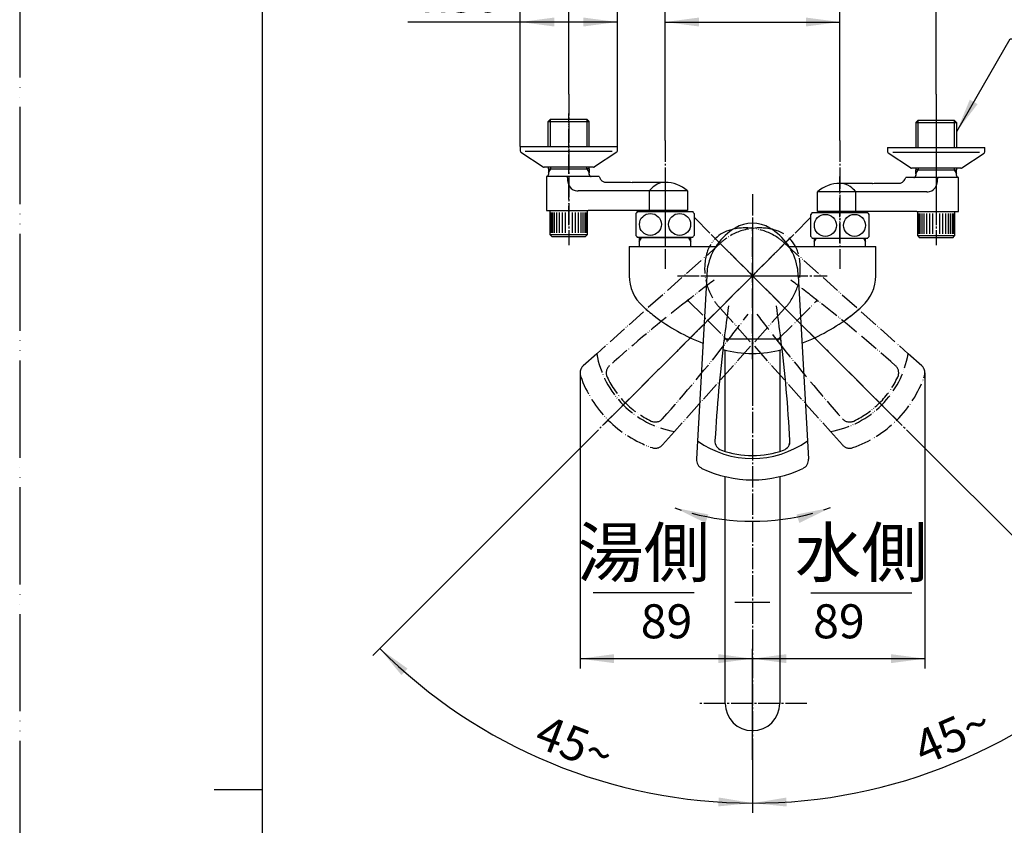
# Model space of a CAD drawing. Units: millimetres. Extents: x 0 to 1050, y 0 to 1485.
# Drawn here: x 0 to 507, y 724 to 1139 of the extents above; entities that cross this region are included whole.
import ezdxf

# ---------------------------------------------------------------- set-up
doc = ezdxf.new("R2010")
doc.units = ezdxf.units.MM
doc.linetypes.add('DASH_CENTER', pattern=[14, 11, -1, 1, -1])
doc.linetypes.add('PHANTOM', pattern=[13, 10, -1, 0, -1, 0, -1])
for name, color, linetype in [('1', 7, 'Continuous'), ('2', 7, 'Continuous'), ('45', 7, 'Continuous')]:
    doc.layers.add(name, color=color, linetype=linetype)
doc.styles.add('CONVERTER_11', font='MS Mincho.ttf', dxfattribs={"width": 0.89})
doc.styles.add('CONVERTER_12', font='txt.shx', dxfattribs={"width": 0.9})
doc.dimstyles.new('ME10_DIM_14', dxfattribs={"dimtxt": 17.5, "dimasz": 17.5, "dimexe": 5, "dimexo": 0, "dimgap": 5, "dimtad": 1, "dimdsep": 46, "dimtxsty": 'CONVERTER_12', "dimsah": 1, "dimcen": 0.09, "dimclrd": 2, "dimclre": 2, "dimclrt": 7, "dimadec": 0, "dimazin": 0, "dimtfac": 1, "dimtdec": 4, "dimtix": 1, "dimtmove": 0, "dimatfit": 3, "dimfxl": 1, "dimtolj": 1, "dimtzin": 0, "dimarcsym": 0})
doc.dimstyles.new('ME10_DIM_15', dxfattribs={"dimtxt": 17.5, "dimasz": 17.5, "dimexe": 5, "dimexo": 0, "dimgap": 5, "dimtad": 1, "dimdsep": 46, "dimtxsty": 'CONVERTER_12', "dimsah": 1, "dimcen": 0.09, "dimclrd": 2, "dimclre": 2, "dimclrt": 7, "dimadec": 0, "dimazin": 0, "dimtfac": 1, "dimtdec": 4, "dimtix": 1, "dimtmove": 0, "dimatfit": 3, "dimfxl": 1, "dimtolj": 1, "dimtzin": 0, "dimarcsym": 0})
doc.dimstyles.new('ME10_DIM_19', dxfattribs={"dimtxt": 17.5, "dimasz": 17.5, "dimexe": 5, "dimexo": 0, "dimgap": 5, "dimtad": 1, "dimdsep": 46, "dimtxsty": 'CONVERTER_12', "dimsah": 1, "dimcen": 0.09, "dimclrd": 2, "dimclre": 2, "dimclrt": 7, "dimadec": 0, "dimazin": 0, "dimtfac": 1, "dimtdec": 4, "dimtix": 1, "dimtmove": 0, "dimatfit": 3, "dimfxl": 1, "dimtolj": 1, "dimtzin": 0, "dimarcsym": 0})
doc.dimstyles.new('ME10_DIM_20', dxfattribs={"dimtxt": 17.5, "dimasz": 17.5, "dimexe": 5, "dimexo": 0, "dimgap": 5, "dimtad": 1, "dimdsep": 46, "dimtxsty": 'CONVERTER_12', "dimsah": 1, "dimcen": 0.09, "dimclrd": 2, "dimclre": 2, "dimclrt": 7, "dimadec": 0, "dimazin": 0, "dimtfac": 1, "dimtdec": 4, "dimtix": 1, "dimtmove": 0, "dimatfit": 3, "dimfxl": 1, "dimtolj": 1, "dimtzin": 0, "dimarcsym": 0})
doc.dimstyles.new('ME10_DIM_22', dxfattribs={"dimtxt": 17.5, "dimasz": 17.5, "dimexe": 5, "dimexo": 0, "dimgap": 5, "dimtad": 1, "dimdsep": 46, "dimtxsty": 'CONVERTER_11', "dimsah": 1, "dimcen": 0.09, "dimclrd": 2, "dimclre": 2, "dimclrt": 7, "dimadec": 0, "dimazin": 0, "dimtfac": 1, "dimtdec": 4, "dimtix": 1, "dimtmove": 0, "dimatfit": 3, "dimfxl": 1, "dimtolj": 1, "dimtzin": 0, "dimarcsym": 0})
doc.dimstyles.new('ME10_DIM_23', dxfattribs={"dimtxt": 17.5, "dimasz": 17.5, "dimexe": 5, "dimexo": 0, "dimgap": 5, "dimtad": 1, "dimdsep": 46, "dimtxsty": 'CONVERTER_12', "dimsah": 1, "dimcen": 0.09, "dimclrd": 2, "dimclre": 2, "dimclrt": 7, "dimadec": 0, "dimazin": 0, "dimtfac": 1, "dimtdec": 4, "dimtix": 1, "dimtmove": 0, "dimatfit": 3, "dimfxl": 1, "dimtolj": 1, "dimtzin": 0, "dimarcsym": 0})
doc.dimstyles.new('ME10_DIM_24', dxfattribs={"dimtxt": 17.5, "dimasz": 17.5, "dimexe": 5, "dimexo": 0, "dimgap": 5, "dimtad": 1, "dimdsep": 46, "dimtxsty": 'CONVERTER_12', "dimsah": 1, "dimcen": 0.09, "dimclrd": 2, "dimclre": 2, "dimclrt": 7, "dimadec": 0, "dimazin": 0, "dimtfac": 1, "dimtdec": 4, "dimtix": 1, "dimtmove": 0, "dimatfit": 3, "dimfxl": 1, "dimtolj": 1, "dimtzin": 0, "dimarcsym": 0})
doc.dimstyles.get("Standard").update_dxf_attribs({"dimtxt": 0.18, "dimasz": 0.18, "dimexe": 0.18, "dimexo": 0.0625, "dimgap": 0.09, "dimtad": 0, "dimtih": 1, "dimtoh": 1, "dimdec": 4, "dimzin": 0, "dimdsep": 46, "dimtxsty": 'Standard', "dimcen": 0.09, "dimadec": 0, "dimazin": 0, "dimtfac": 1, "dimtdec": 4, "dimtofl": 0, "dimtmove": 0, "dimatfit": 3, "dimfxl": 1, "dimtolj": 1, "dimtzin": 0, "dimarcsym": 0})

# ---------------------------------------------------------------- blocks, each defined once
blk = doc.blocks.new('60-27K', base_point=(3209, 386.4))
at = {"layer": '1', "color": 7, "linetype": 'Continuous'}
for p, q in [((363, 916.61), (363, 968.66)), ((391, 968.66), (391, 916.61)), ((363, 787), (363, 903.66)), ((391, 903.66), (391, 787)), ((368, 839.02), (386, 839.02))]:
    blk.add_line(p, q, dxfattribs=at)
blk.add_arc((377, 787), 14, 180, 360, dxfattribs=at)
blk = doc.blocks.new('60-27X', base_point=(363, 534.9))
blk.add_blockref('60-27K', (3209, 386.4))
blk = doc.blocks.new('30-108K__2', base_point=(621.5, 386.35))
at = {"layer": '1', "color": 7, "linetype": 'Continuous'}
for p, q in [((462, 1027.5), (462, 1040)), ((481, 1040), (481, 1027.5)), ((462, 1027.5), (463, 1026.5)), ((481, 1027.5), (462, 1027.5)), ((465.5, 1026.5), (463, 1026.5)), ((471.5, 1026.5), (465.5, 1026.5)), ((477.5, 1026.5), (471.5, 1026.5)), ((480, 1026.5), (477.5, 1026.5)), ((480, 1026.5), (481, 1027.5))]:
    blk.add_line(p, q, dxfattribs=at)
at = {"layer": '1', "color": 2, "linetype": 'Continuous'}
for p, q in [((462.14, 1028.5), (462.14, 1039)), ((462.57, 1028.5), (462.57, 1039)), ((463.27, 1028.5), (463.27, 1039)), ((464.22, 1028.5), (464.22, 1039)), ((465.39, 1028.5), (465.39, 1039)), ((466.75, 1028.5), (466.75, 1039)), ((468.25, 1028.5), (468.25, 1039)), ((469.85, 1028.5), (469.85, 1039)), ((473.15, 1039), (473.15, 1028.5)), ((474.75, 1039), (474.75, 1028.5)), ((476.25, 1039), (476.25, 1028.5)), ((477.6, 1039), (477.6, 1028.5)), ((478.77, 1039), (478.77, 1028.5)), ((479.72, 1039), (479.72, 1028.5)), ((480.42, 1039), (480.42, 1028.5)), ((480.85, 1039), (480.85, 1028.5))]:
    blk.add_line(p, q, dxfattribs=at)
blk = doc.blocks.new('35-6A-8K__3', base_point=(624.19, 1182.19))
at = {"layer": '1', "color": 7, "linetype": 'Continuous'}
for p, q in [((413.6, 1039.38), (413.6, 1040)), ((430.4, 1040), (430.4, 1039.38))]:
    blk.add_line(p, q, dxfattribs=at)
blk = doc.blocks.new('32-3K__4', base_point=(528.95, 1133.83))
at = {"layer": '1', "color": 7, "linetype": 'Continuous'}
for p, q in [((407, 1027.23), (407, 1038.53)), ((436.26, 1039.38), (407.74, 1039.38)), ((437, 1027.23), (437, 1038.53)), ((407.74, 1026.38), (436.26, 1026.38))]:
    blk.add_line(p, q, dxfattribs=at)
for centre in [(414.5, 1032.88), (429.5, 1032.88)]:
    blk.add_circle(centre, 5.65, dxfattribs=at)
for centre, radius, start, end in [((415.25, 1032.88), 10, 139.9948, 145.5885), ((407.74, 1039.18), 0.2, 90, 139.9948), ((436.26, 1039.18), 0.2, 40.0052, 90), ((428.75, 1032.88), 10, 34.4115, 40.0052), ((415.25, 1032.88), 10, 214.4115, 220.0052), ((407.74, 1026.58), 0.2, 220.0052, 270), ((436.26, 1026.58), 0.2, 270, 319.9948), ((428.75, 1032.88), 10, 319.9948, 325.5885)]:
    blk.add_arc(centre, radius, start, end, dxfattribs=at)
blk = doc.blocks.new('03-47-70K__5', base_point=(481.25, 799.89))
at = {"color": 7, "linetype": 'Continuous'}
for p, q in [((461.02, 1062.3), (461.02, 1061.5)), ((481.97, 1062.3), (481.97, 1061.5))]:
    blk.add_line(p, q, dxfattribs=at)
at = {"color": 2, "linetype": 'Continuous'}
for p, q in [((462.18, 1062.3), (462.18, 1061.5)), ((480.81, 1062.3), (480.81, 1061.5))]:
    blk.add_line(p, q, dxfattribs=at)
at = {"layer": '1', "color": 7, "linetype": 'Continuous'}
for p, q in [((461.02, 1085.84), (462.18, 1087)), ((461.02, 1085.84), (461.02, 1073)), ((461.02, 1085.84), (481.97, 1085.84)), ((462.18, 1087), (465, 1087)), ((465, 1087), (478, 1087)), ((478, 1087), (480.81, 1087)), ((481.97, 1085.84), (480.81, 1087)), ((481.97, 1085.84), (481.97, 1073)), ((461, 1059.45), (461.02, 1059.49)), ((461, 1059.45), (461, 1058.5)), ((461, 1058.5), (461, 1058.8)), ((462.18, 1061.5), (461.02, 1061.5)), ((461.02, 1059.49), (461.02, 1061.5)), ((462.18, 1061.5), (481.97, 1061.5)), ((481.97, 1059.49), (481.97, 1061.5)), ((481.97, 1059.49), (482, 1059.45)), ((482, 1058.5), (482, 1059.45)), ((482, 1058.5), (482, 1058.8))]:
    blk.add_line(p, q, dxfattribs=at)
at = {"layer": '1', "color": 2, "linetype": 'Continuous'}
for p, q in [((462.18, 1073), (462.18, 1087)), ((480.81, 1087), (480.81, 1073)), ((461.02, 1059.49), (462.18, 1061.5)), ((480.81, 1061.5), (481.97, 1059.49))]:
    blk.add_line(p, q, dxfattribs=at)
at = {"layer": '2', "color": 7, "linetype": 'Continuous'}
for p, q in [((438.83, 1054.5), (422, 1054.5)), ((438.83, 1054.5), (438.92, 1054.51)), ((438.92, 1054.51), (439.68, 1054.55)), ((439.68, 1054.55), (453.11, 1054.55)), ((453.11, 1054.55), (454.11, 1055.08)), ((455.38, 1056.43), (455.89, 1057.5)), ((460, 1057.5), (455.89, 1057.5)), ((472.09, 1057.5), (460, 1057.5)), ((472.28, 1057.3), (472.09, 1057.5)), ((472.09, 1057.5), (472.28, 1057.5)), ((472.24, 1056.23), (472.28, 1057.3)), ((483, 1057.5), (472.28, 1057.5)), ((472.28, 1057.5), (472.28, 1057.3)), ((483, 1040), (483, 1057.5)), ((410.5, 1040), (410.5, 1050.19)), ((430.13, 1050.19), (410.5, 1050.19)), ((466.64, 1050.19), (430.13, 1050.19)), ((430.13, 1040), (430.13, 1050.19)), ((413.6, 1040), (410.5, 1040)), ((430.13, 1040), (413.6, 1040)), ((430.4, 1040), (430.13, 1040)), ((461.5, 1040), (430.4, 1040)), ((461.5, 1040), (481.5, 1040)), ((481.5, 1040), (483, 1040))]:
    blk.add_line(p, q, dxfattribs=at)
for centre, radius, start, end in [((422, 1037), 17.5, 90, 131.0823), ((421.9, 1045.03), 9.47, 55.3226, 89.4168), ((450.27, 1059.66), 5.98, 309.9874, 318.8684), ((450.83, 1059.79), 5.67, 314.1374, 323.5507), ((460, 1058.5), 1, 270, 0), ((463.19, 1056.68), 9.07, 337.5684, 357.1581), ((483, 1058.5), 1, 180, 270), ((420.08, 1042.18), 12.85, 38.5598, 55.8622), ((466.67, 1056.85), 6.66, 269.7291, 282.758), ((467.15, 1055.03), 4.78, 282.0155, 337.7923)]:
    blk.add_arc(centre, radius, start, end, dxfattribs=at)
blk = doc.blocks.new('78-3AK__6', base_point=(336.78, 1162.62))
at = {"layer": '1', "color": 7, "linetype": 'Continuous'}
for p, q in [((446.5, 1073), (446.5, 1070.78)), ((446.5, 1073), (496.5, 1073)), ((458.22, 1062.52), (446.87, 1070)), ((449.13, 1070.64), (493.87, 1070.64)), ((484.77, 1062.52), (496.12, 1070)), ((496.5, 1070.78), (496.5, 1073)), ((484.15, 1062.3), (458.85, 1062.3))]:
    blk.add_line(p, q, dxfattribs=at)
for centre, start, end in [((447.5, 1070.78), 180, 231.3402), ((495.5, 1070.78), 308.6598, 0), ((458.85, 1063.3), 231.3402, 270), ((484.15, 1063.3), 270, 308.6598)]:
    blk.add_arc(centre, 1, start, end, dxfattribs=at)
blk = doc.blocks.new('U3-48F-70__7', base_point=(639.5, 679))
at = {"layer": '1', "color": 4, "linetype": 'PHANTOM'}
for p, q in [((471.5, 1090.5), (471.5, 1033)), ((422, 1023.88), (422, 1058))]:
    blk.add_line(p, q, dxfattribs=at)
for name, p in [('78-3AK__6', (336.78, 1162.62)), ('32-3K__4', (528.95, 1133.83))]:
    blk.add_blockref(name, p)
at = {"layer": '1'}
for name, p in [('03-47-70K__5', (481.25, 799.89)), ('35-6A-8K__3', (624.19, 1182.19)), ('30-108K__2', (621.5, 386.35))]:
    blk.add_blockref(name, p, dxfattribs=at)
blk = doc.blocks.new('K1712-0-M1', base_point=(179.5, 502.15))
at = {"layer": '1', "color": 4, "linetype": 'PHANTOM'}
for p, q in [((332, 1031.89), (332, 1015.89)), ((377, 964), (377, 1032)), ((352, 1007), (402, 1007))]:
    blk.add_line(p, q, dxfattribs=at)
at = {"layer": '1', "color": 7, "linetype": 'Continuous'}
for p, q in [((318.78, 1026.88), (318.78, 1026.5)), ((318.78, 1026.5), (318.78, 1024.49)), ((344.06, 1026.5), (318.78, 1026.5)), ((318.78, 1024.49), (318.78, 1022)), ((345.22, 1026.5), (344.06, 1026.5)), ((345.22, 1024.49), (345.22, 1026.88)), ((345.22, 1022), (345.22, 1024.49)), ((408.78, 1026.38), (408.78, 1024.49)), ((408.78, 1024.49), (408.78, 1022)), ((435.22, 1024.49), (435.22, 1026.38)), ((435.22, 1022), (435.22, 1024.49)), ((313.55, 1022), (313.55, 1007)), ((440.45, 1007), (440.45, 1022))]:
    blk.add_line(p, q, dxfattribs=at)
at = {"layer": '1', "color": 2, "linetype": 'Continuous'}
for p, q in [((318.78, 1024.49), (319.94, 1026.5)), ((319.94, 1026.88), (319.94, 1026.5)), ((344.06, 1026.5), (344.06, 1026.88)), ((344.06, 1026.5), (345.22, 1024.49)), ((408.78, 1024.49), (409.87, 1026.38)), ((434.13, 1026.38), (435.22, 1024.49))]:
    blk.add_line(p, q, dxfattribs=at)
at = {"layer": '1', "color": 7, "linetype": 'Continuous'}
for centre, radius, start, end in [((334.7, 1007), 21.15, 180, 228.0157), ((419.3, 1007), 21.15, 311.9843, 360), ((387.44, 1065.61), 100, 228.0157, 232.4461), ((366.56, 1065.61), 100, 305.7802, 311.9843), ((387.44, 1065.61), 100, 232.4461, 248.9596), ((366.56, 1065.61), 100, 291.0404, 307.5539), ((377, 1027), 60, 255.2645, 270), ((377, 1027), 60, 270, 284.7355)]:
    blk.add_arc(centre, radius, start, end, dxfattribs=at)
at = {"layer": '45', "color": 7, "linetype": 'Continuous'}
for p, q in [((313.55, 1022), (345.25, 1022)), ((345.25, 1022), (358.16, 1022)), ((395.84, 1022), (408.75, 1022)), ((408.75, 1022), (440.45, 1022))]:
    blk.add_line(p, q, dxfattribs=at)
blk = doc.blocks.new('30-108K__9', base_point=(3282.5, 386.35))
at = {"layer": '1', "color": 7, "linetype": 'Continuous'}
for p, q in [((273, 1028), (273, 1040.5)), ((292, 1040.5), (292, 1028)), ((292, 1028), (273, 1028)), ((273, 1028), (274, 1027)), ((276.5, 1027), (274, 1027)), ((282.5, 1027), (276.5, 1027)), ((288.5, 1027), (282.5, 1027)), ((291, 1027), (288.5, 1027)), ((291, 1027), (292, 1028))]:
    blk.add_line(p, q, dxfattribs=at)
at = {"layer": '1', "color": 2, "linetype": 'Continuous'}
for p, q in [((273.15, 1029), (273.15, 1039.5)), ((273.58, 1029), (273.58, 1039.5)), ((274.28, 1029), (274.28, 1039.5)), ((275.23, 1029), (275.23, 1039.5)), ((276.4, 1029), (276.4, 1039.5)), ((277.75, 1029), (277.75, 1039.5)), ((279.25, 1029), (279.25, 1039.5)), ((280.85, 1029), (280.85, 1039.5)), ((284.15, 1039.5), (284.15, 1029)), ((285.75, 1039.5), (285.75, 1029)), ((287.25, 1039.5), (287.25, 1029)), ((288.61, 1039.5), (288.61, 1029)), ((289.78, 1039.5), (289.78, 1029)), ((290.73, 1039.5), (290.73, 1029)), ((291.43, 1039.5), (291.43, 1029)), ((291.86, 1039.5), (291.86, 1029))]:
    blk.add_line(p, q, dxfattribs=at)
blk = doc.blocks.new('03-47-70K__10', base_point=(272.75, 799.89))
at = {"color": 7, "linetype": 'Continuous'}
for p, q in [((272.03, 1062), (272.03, 1062.8)), ((292.98, 1062), (292.98, 1062.8))]:
    blk.add_line(p, q, dxfattribs=at)
at = {"color": 2, "linetype": 'Continuous'}
for p, q in [((273.19, 1062), (273.19, 1062.8)), ((291.82, 1062), (291.82, 1062.8))]:
    blk.add_line(p, q, dxfattribs=at)
at = {"layer": '1', "color": 7, "linetype": 'Continuous'}
for p, q in [((273.11, 1087.5), (271.95, 1086.34)), ((271.95, 1086.34), (292.9, 1086.34)), ((271.95, 1073.5), (271.95, 1086.34)), ((273.11, 1087.5), (275.93, 1087.5)), ((275.93, 1087.5), (288.93, 1087.5)), ((288.93, 1087.5), (291.74, 1087.5)), ((291.74, 1087.5), (292.9, 1086.34)), ((292.9, 1073.5), (292.9, 1086.34)), ((272, 1059.95), (272.03, 1059.99)), ((272, 1059.95), (272, 1059)), ((272, 1059.3), (272, 1059)), ((272.03, 1062), (291.82, 1062)), ((272.03, 1062), (272.03, 1059.99)), ((292.98, 1062), (291.82, 1062)), ((292.98, 1062), (292.98, 1059.99)), ((292.98, 1059.99), (293, 1059.95)), ((293, 1059), (293, 1059.95)), ((293, 1059.3), (293, 1059))]:
    blk.add_line(p, q, dxfattribs=at)
at = {"layer": '1', "color": 2, "linetype": 'Continuous'}
for p, q in [((273.11, 1073.5), (273.11, 1087.5)), ((291.74, 1087.5), (291.74, 1073.5)), ((272.03, 1059.99), (273.19, 1062)), ((291.82, 1062), (292.98, 1059.99))]:
    blk.add_line(p, q, dxfattribs=at)
at = {"layer": '2', "color": 7, "linetype": 'Continuous'}
for p, q in [((281.72, 1058), (271, 1058)), ((271, 1058), (271, 1040.5)), ((281.72, 1058), (281.91, 1058)), ((281.72, 1057.79), (281.72, 1058)), ((281.91, 1058), (281.72, 1057.79)), ((281.72, 1057.79), (281.76, 1056.73)), ((294, 1058), (281.91, 1058)), ((298.11, 1058), (294, 1058)), ((298.11, 1058), (298.62, 1056.93)), ((299.89, 1055.58), (300.89, 1055.05)), ((300.89, 1055.05), (314.32, 1055.05)), ((314.32, 1055.05), (315.08, 1055.01)), ((315.08, 1055.01), (315.17, 1055)), ((332, 1055), (315.17, 1055)), ((323.87, 1050.69), (287.36, 1050.69)), ((323.87, 1050.69), (323.87, 1040.5)), ((343.5, 1050.69), (323.87, 1050.69)), ((343.5, 1050.69), (343.5, 1040.5)), ((271, 1040.5), (272.5, 1040.5)), ((272.5, 1040.5), (292.5, 1040.5)), ((323.6, 1040.5), (292.5, 1040.5)), ((323.87, 1040.5), (323.6, 1040.5)), ((340.4, 1040.5), (323.87, 1040.5)), ((343.5, 1040.5), (340.4, 1040.5))]:
    blk.add_line(p, q, dxfattribs=at)
for centre, radius, start, end in [((271, 1059), 1, 270, 0), ((294, 1059), 1, 180, 270), ((290.81, 1057.18), 9.07, 182.8419, 202.4316), ((286.85, 1055.53), 4.78, 202.2077, 257.9845), ((303.17, 1060.29), 5.67, 216.4493, 225.8626), ((303.73, 1060.16), 5.98, 221.1316, 230.0126), ((332.1, 1045.53), 9.47, 90.5832, 124.6774), ((332, 1037.5), 17.5, 48.9177, 90), ((287.33, 1057.35), 6.66, 257.242, 270.2709), ((333.92, 1042.68), 12.85, 124.1378, 141.4402)]:
    blk.add_arc(centre, radius, start, end, dxfattribs=at)
blk = doc.blocks.new('32-3K__11', base_point=(225.05, 1133.83))
at = {"layer": '1', "color": 7, "linetype": 'Continuous'}
for p, q in [((317, 1039.03), (317, 1027.73)), ((346.26, 1039.88), (317.74, 1039.88)), ((347, 1039.03), (347, 1027.73)), ((317.74, 1026.88), (346.26, 1026.88))]:
    blk.add_line(p, q, dxfattribs=at)
for centre in [(324.5, 1033.38), (339.5, 1033.38)]:
    blk.add_circle(centre, 5.65, dxfattribs=at)
for centre, radius, start, end in [((325.25, 1033.38), 10, 139.9948, 145.5885), ((317.74, 1039.68), 0.2, 90, 139.9948), ((346.26, 1039.68), 0.2, 40.0052, 90), ((338.75, 1033.38), 10, 34.4115, 40.0052), ((325.25, 1033.38), 10, 214.4115, 220.0052), ((317.74, 1027.08), 0.2, 220.0052, 270), ((346.26, 1027.08), 0.2, 270, 319.9948), ((338.75, 1033.38), 10, 319.9948, 325.5885)]:
    blk.add_arc(centre, radius, start, end, dxfattribs=at)
blk = doc.blocks.new('35-6A-8K__12', base_point=(129.81, 1182.19))
at = {"layer": '1', "color": 7, "linetype": 'Continuous'}
for p, q in [((323.6, 1039.88), (323.6, 1040.5)), ((340.4, 1040.5), (340.4, 1039.88))]:
    blk.add_line(p, q, dxfattribs=at)
blk = doc.blocks.new('78-3AK__13', base_point=(417.22, 1162.62))
at = {"layer": '1', "color": 7, "linetype": 'Continuous'}
for p, q in [((257.5, 1073.5), (257.5, 1071.28)), ((257.5, 1073.5), (307.5, 1073.5)), ((257.88, 1070.5), (269.23, 1063.02)), ((260.13, 1071.14), (304.87, 1071.14)), ((307.13, 1070.5), (295.78, 1063.02)), ((307.5, 1071.28), (307.5, 1073.5)), ((295.15, 1062.8), (269.85, 1062.8))]:
    blk.add_line(p, q, dxfattribs=at)
for centre, start, end in [((258.5, 1071.28), 180, 231.3402), ((306.5, 1071.28), 308.6598, 0), ((269.85, 1063.8), 231.3402, 270), ((295.15, 1063.8), 270, 308.6598)]:
    blk.add_arc(centre, 1, start, end, dxfattribs=at)
blk = doc.blocks.new('U3-48F-70__14', base_point=(114.5, 679))
at = {"layer": '1', "color": 4, "linetype": 'PHANTOM'}
for p, q in [((282.5, 1033), (282.5, 1090.5)), ((332, 1058), (332, 1023.88))]:
    blk.add_line(p, q, dxfattribs=at)
for name, p in [('78-3AK__13', (417.22, 1162.62)), ('32-3K__11', (225.05, 1133.83))]:
    blk.add_blockref(name, p)
at = {"layer": '1'}
for name, p in [('03-47-70K__10', (272.75, 799.89)), ('30-108K__9', (3282.5, 386.35)), ('35-6A-8K__12', (129.81, 1182.19))]:
    blk.add_blockref(name, p, dxfattribs=at)
blk = doc.blocks.new('レバー想像図', base_point=(288.28, 684.78))
at = {"layer": '1', "color": 5, "linetype": 'PHANTOM'}
for p, q in [((360.38, 1023.62), (296.89, 966.9)), ((393.62, 1023.62), (457.11, 966.9)), ((343.7, 994.34), (344.32, 993.72)), ((344.32, 993.72), (363.72, 974.32)), ((390.28, 974.32), (409.68, 993.72)), ((409.68, 993.72), (410.3, 994.34)), ((393.62, 990.38), (336.9, 926.89)), ((360.38, 990.38), (417.1, 926.89)), ((363.72, 974.32), (364.34, 973.7)), ((389.66, 973.7), (390.28, 974.32)), ((296.89, 966.9), (289.95, 960.7)), ((464.05, 960.7), (457.11, 966.9)), ((336.9, 926.89), (330.7, 919.95)), ((423.3, 919.95), (417.1, 926.89))]:
    blk.add_line(p, q, dxfattribs=at)
at = {"layer": '1', "color": 4, "linetype": 'PHANTOM'}
for p, q in [((398.21, 1028.21), (300.63, 930.63)), ((355.79, 1028.21), (453.37, 930.63))]:
    blk.add_line(p, q, dxfattribs=at)
at = {"layer": '1', "color": 5, "linetype": 'PHANTOM'}
for centre, radius, start, end in [((370.28, 1013.72), 17.5, 104.3166, 165.6834), ((380.63, 1001.61), 30, 75.6834, 123.9125), ((373.37, 1001.61), 30, 56.0875, 104.3166), ((383.72, 1013.72), 17.5, 14.3166, 75.6834), ((377, 1007), 23.5, 123.9125, 135), ((377, 1007), 23.5, 45, 56.0875), ((382.39, 1010.63), 30, 165.6834, 213.9125), ((371.61, 1010.63), 30, 326.0875, 14.3166), ((835.96, 363.73), 800, 126.75108, 127.97592), ((-81.96, 363.73), 800, 52.02408, 53.24892), ((835.96, 363.73), 800, 128.03933, 131.73263), ((835.96, 363.73), 800, 127.97592, 128.03933), ((343.61, 993.01), 1, 45, 128.0393), ((377, 1007), 23.5, 213.9125, 225), ((377, 1007), 23.5, 315, 326.0875), ((410.39, 993.01), 1, 51.9607, 135), ((-81.96, 363.73), 800, 48.26737, 52.02408), ((-266.27, 1465.96), 800, 322.02408, 323.24892), ((1020.27, 1465.96), 800, 216.75108, 217.97592), ((-266.27, 1465.96), 800, 318.26737, 322.02408), ((363.01, 973.61), 1, 321.9607, 45), ((1020.27, 1465.96), 800, 217.97592, 218.03933), ((390.99, 973.61), 1, 135, 218.0393), ((1020.27, 1465.96), 800, 218.03933, 221.73263), ((345.18, 975.18), 49, 189.7303, 260.2697), ((408.82, 975.18), 49, 279.7303, 350.2697), ((293.28, 956.97), 5, 131.7722, 180), ((306.76, 957), 5, 131.7326, 205.3211), ((447.24, 957), 5, 334.6789, 48.2674), ((460.72, 956.97), 5, 0, 48.2278), ((293.28, 956.97), 5, 180, 199.3298), ((345.18, 975.18), 60, 199.3298, 250.6702), ((345.18, 975.18), 47.5, 205.3211, 244.6789), ((408.82, 975.18), 60, 289.3298, 340.6702), ((408.82, 975.18), 47.5, 295.3211, 334.6789), ((460.72, 956.97), 5, 340.6702, 0), ((327, 936.76), 5, 244.6789, 318.2674), ((327, 936.76), 5, 244.6789, 318.2674), ((427, 936.76), 5, 221.7326, 295.3211), ((326.97, 923.28), 5, 250.6702, 318.2278), ((427.03, 923.28), 5, 221.7722, 289.3298)]:
    blk.add_arc(centre, radius, start, end, dxfattribs=at)
blk = doc.blocks.new('27-19-M1', base_point=(179.5, 922.15))
at = {"layer": '1', "color": 4, "linetype": 'PHANTOM'}
for p, q in [((377, 1037), (377, 944.43)), ((350.4, 1007), (403.6, 1007))]:
    blk.add_line(p, q, dxfattribs=at)
at = {"layer": '1', "color": 7, "linetype": 'Continuous'}
for p, q in [((353.5, 1007), (348.71, 921.99)), ((400.5, 1007), (405.29, 921.99)), ((363.28, 974.5), (390.72, 974.5)), ((348.71, 921.99), (348.18, 912.71)), ((405.29, 921.99), (405.82, 912.71))]:
    blk.add_line(p, q, dxfattribs=at)
at = {"layer": '1', "color": 5, "linetype": 'PHANTOM'}
for p, q in [((362.4, 974.5), (363.28, 974.5)), ((390.72, 974.5), (391.6, 974.5))]:
    blk.add_line(p, q, dxfattribs=at)
at = {"layer": '1', "color": 7, "linetype": 'Continuous'}
for centre, radius, start, end in [((377, 1016.5), 17.5, 59.3166, 120.6834), ((383.38, 1005.75), 30, 120.6834, 168.9125), ((370.62, 1005.75), 30, 11.0875, 59.3166), ((377, 1007), 23.5, 168.9125, 180), ((377, 1007), 23.5, 0, 11.0875), ((1156.4, 876.67), 800, 171.75108, 172.97592), ((-402.4, 876.67), 800, 7.02408, 8.24892), ((1156.4, 876.67), 800, 173.03933, 176.73176), ((1156.4, 876.67), 800, 172.97592, 173.03933), ((363.28, 973.5), 1, 90, 173.0393), ((390.72, 973.5), 1, 6.9607, 90), ((-402.4, 876.67), 800, 3.26795, 7.02408), ((377, 962), 49, 234.7302, 305.2697), ((362.69, 921.98), 5, 176.5933, 250.3211), ((391.31, 921.98), 5, 289.6789, 3.36), ((391.31, 921.98), 5, 289.6789, 3.2674), ((377, 962), 47.5, 250.3211, 289.6789), ((353.17, 912.43), 5, 176.7722, 244.3298), ((400.83, 912.43), 5, 295.6702, 3.2278), ((377, 962), 60, 244.3298, 295.6702)]:
    blk.add_arc(centre, radius, start, end, dxfattribs=at)
at = {"layer": '1'}
blk.add_blockref('レバー想像図', (288.28, 684.78), dxfattribs=at)
blk = doc.blocks.new('開示A4')
at = {"layer": '1', "color": 4, "linetype": 'PHANTOM'}
blk.add_line((0, 297), (0, 0), dxfattribs=at)
at = {"layer": '1', "color": 7, "linetype": 'Continuous'}
for p, q in [((25, 148.5), (25, 287)), ((25, 10), (25, 148.5))]:
    blk.add_line(p, q, dxfattribs=at)
at = {"layer": '1', "color": 2, "linetype": 'Continuous'}
blk.add_line((25, 148.5), (20, 148.5), dxfattribs=at)
blk = doc.blocks.new('*D30')
at = {"layer": '1', "color": 2, "linetype": 'Continuous'}
for p, q in [((288.28, 956.97), (288.28, 805.03)), ((377, 758), (377, 815.03)), ((288.28, 810.03), (377, 810.03))]:
    blk.add_line(p, q, dxfattribs=at)
at = {"layer": '1', "color": 2}
for points in [[(305.78, 812.34), (305.78, 807.73), (288.28, 810.03)], [(359.5, 807.73), (359.5, 812.34), (377, 810.03)]]:
    blk.add_solid(points, dxfattribs=at)
at = {"layer": '1', "color": 7, "insert": (319.52, 815.03), "char_height": 17.5, "attachment_point": 7, "rotation": 0.0001, "line_spacing_factor": 0.60024, "style": 'CONVERTER_12'}
blk.add_mtext('89', dxfattribs=at)
blk = doc.blocks.new('*D31')
at = {"layer": '1', "color": 2, "linetype": 'Continuous'}
for p, q in [((465.72, 956.97), (465.72, 805.03)), ((377, 758), (377, 815.03)), ((377, 810.03), (465.72, 810.03))]:
    blk.add_line(p, q, dxfattribs=at)
at = {"layer": '1', "color": 2}
for points in [[(394.5, 812.34), (394.5, 807.73), (377, 810.03)], [(448.22, 807.73), (448.22, 812.34), (465.72, 810.03)]]:
    blk.add_solid(points, dxfattribs=at)
at = {"layer": '1', "color": 7, "insert": (408.23, 815.03), "char_height": 17.5, "attachment_point": 7, "rotation": 0.0001, "line_spacing_factor": 0.60024, "style": 'CONVERTER_12'}
blk.add_mtext('89', dxfattribs=at)
blk = doc.blocks.new('*D35')
at = {"layer": '1', "color": 2, "linetype": 'Continuous'}
for p, q in [((257.5, 1073.5), (257.5, 1142.5)), ((307.5, 1073.5), (307.5, 1142.5)), ((257.5, 1137.5), (199.73, 1137.5)), ((307.5, 1137.5), (257.5, 1137.5))]:
    blk.add_line(p, q, dxfattribs=at)
at = {"layer": '1', "color": 2}
for points in [[(275, 1139.8), (275, 1135.2), (257.5, 1137.5)], [(290, 1135.2), (290, 1139.8), (307.5, 1137.5)]]:
    blk.add_solid(points, dxfattribs=at)
at = {"layer": '1', "color": 7, "insert": (206.38, 1142.5), "char_height": 17.5, "attachment_point": 7, "rotation": 0.0001, "line_spacing_factor": 0.60024, "style": 'CONVERTER_12'}
blk.add_mtext('\\C7;{\\Fgdt;n}\\C7;50', dxfattribs=at)
blk = doc.blocks.new('*D36')
at = {"layer": '1', "color": 2, "linetype": 'Continuous'}
for p, q in [((332, 1076.62), (332, 1142.5)), ((422, 1076.62), (422, 1142.5)), ((332, 1137.5), (422, 1137.5))]:
    blk.add_line(p, q, dxfattribs=at)
at = {"layer": '1', "color": 2}
for points in [[(349.5, 1139.8), (349.5, 1135.2), (332, 1137.5)], [(404.5, 1135.2), (404.5, 1139.8), (422, 1137.5)]]:
    blk.add_solid(points, dxfattribs=at)
at = {"layer": '1', "color": 7, "insert": (364.76, 1142.5), "char_height": 17.5, "attachment_point": 7, "rotation": 0.0001, "line_spacing_factor": 0.60024, "style": 'CONVERTER_12'}
blk.add_mtext('90', dxfattribs=at)
blk = doc.blocks.new('*D38')
at = {"layer": '1', "color": 2, "linetype": 'Continuous'}
for p, q in [((282.5, 1100.36), (282.5, 1182.5)), ((471.5, 1100.36), (471.5, 1182.5)), ((282.5, 1177.5), (471.5, 1177.5))]:
    blk.add_line(p, q, dxfattribs=at)
at = {"layer": '1', "color": 2}
for points in [[(300, 1179.8), (300, 1175.2), (282.5, 1177.5)], [(454, 1175.2), (454, 1179.8), (471.5, 1177.5)]]:
    blk.add_solid(points, dxfattribs=at)
at = {"layer": '1', "color": 7, "insert": (294.75, 1182.5), "char_height": 17.5, "attachment_point": 7, "rotation": 0.0001, "line_spacing_factor": 0.454545, "style": 'CONVERTER_11'}
blk.add_mtext('取付寸法110～220', dxfattribs=at)
blk = doc.blocks.new('*D39')
at = {"layer": '1', "color": 2, "linetype": 'Continuous'}
for p, q in [((461.85, 922.15), (568.83, 815.17)), ((568.83, 815.17), (572.36, 811.64)), ((377, 758), (377, 735.71)), ((377, 735.71), (377, 730.71))]:
    blk.add_line(p, q, dxfattribs=at)
blk.add_arc((377, 1007), 271.29, 270, 315, dxfattribs=at)
at = {"layer": '1', "color": 2}
for points in [[(557.64, 801.52), (554.48, 804.88), (568.83, 815.17)], [(394.42, 738.58), (394.57, 733.98), (377, 735.71)]]:
    blk.add_solid(points, dxfattribs=at)
at = {"layer": '1', "color": 7, "insert": (465.03, 754.95), "char_height": 17.5, "attachment_point": 7, "rotation": 23.3858, "line_spacing_factor": 0.60024, "style": 'CONVERTER_12'}
blk.add_mtext('45{\\Fgdt;~}', dxfattribs=at)
blk = doc.blocks.new('*D40')
at = {"layer": '1', "color": 2, "linetype": 'Continuous'}
for p, q in [((292.15, 922.15), (185.21, 815.21)), ((185.21, 815.21), (181.67, 811.67)), ((377, 758), (377, 735.76)), ((377, 735.76), (377, 730.76))]:
    blk.add_line(p, q, dxfattribs=at)
blk.add_arc((377, 1007), 271.24, 225, 270, dxfattribs=at)
at = {"layer": '1', "color": 2}
for points in [[(199.55, 804.92), (196.4, 801.56), (185.21, 815.21)], [(359.43, 734.03), (359.58, 738.63), (377, 735.76)]]:
    blk.add_solid(points, dxfattribs=at)
at = {"layer": '1', "color": 7, "insert": (263.86, 765.23), "char_height": 17.5, "attachment_point": 7, "rotation": 339.0571, "line_spacing_factor": 0.60024, "style": 'CONVERTER_12'}
blk.add_mtext('45{\\Fgdt;~}', dxfattribs=at)

msp = doc.modelspace()

# ---------------------------------------------------------------- linework, layer by layer
at = {"layer": '1', "color": 2, "linetype": 'DASH_CENTER'}
for p, q in [((282.503, 1100.357), (282.503, 1022.643)), ((471.497, 1100.357), (471.497, 1022.643)), ((332, 1076.617), (332, 1010.54)), ((422, 1076.617), (422, 1010.54)), ((377, 1049), (377, 758)), ((406.698, 1036.698), (292.147, 922.147)), ((347.302, 1036.698), (461.853, 922.147)), ((338.5, 1007), (415.5, 1007)), ((405, 787), (349, 787))]:
    msp.add_line(p, q, dxfattribs=at)
at = {"layer": '1', "color": 2, "linetype": 'Continuous'}
for p, q in [((347, 843.892), (295, 843.892)), ((407, 843.892), (459, 843.892))]:
    msp.add_line(p, q, dxfattribs=at)
msp.add_arc((377, 1000.746), 120, 254.92769, 285, dxfattribs=at)
at = {"layer": '1', "color": 2}
for points in [[(488.805, 1097.558), (492.795, 1095.254), (482.05, 1081.25)], [(354.319, 884.202), (352.847, 879.836), (337, 887.609)], [(401.146, 879.848), (399.678, 884.216), (417, 887.609)]]:
    msp.add_solid(points, dxfattribs=at)

# ---------------------------------------------------------------- block references
at = {"layer": '1', "xscale": 5, "yscale": 5, "zscale": 5}
msp.add_blockref('開示A4', (0, 0), dxfattribs=at)
at = {"layer": '1'}
for name, p in [('U3-48F-70__14', (114.5, 679)), ('U3-48F-70__7', (639.5, 679)), ('27-19-M1', (179.5, 922.15)), ('K1712-0-M1', (179.5, 502.15)), ('60-27X', (363, 534.9))]:
    msp.add_blockref(name, p, dxfattribs=at)

# ---------------------------------------------------------------- texts
at = {"layer": '1', "color": 7, "char_height": 25, "attachment_point": 5, "line_spacing_factor": 0.545455, "style": 'CONVERTER_11'}
for s, insert in [('湯側', (321, 861.392)), ('水側', (433, 861.392))]:
    msp.add_mtext(s, dxfattribs=dict(at, insert=insert))

# ---------------------------------------------------------------- dimensions: what is measured, and where the dimension line sits
at = {"layer": '1'}
for base, p1, p2, text, dimstyle, picture, middle in [((282.503, 1177.5), (471.497, 1100.357), (282.503, 1100.357), '取付寸法110～220', 'ME10_DIM_22', '*D38', (377, 1191.25)), ((288.281, 810.033), (377, 758), (288.281, 956.975), '89', 'ME10_DIM_14', '*D30', (332.64, 823.783)), ((377, 810.033), (465.719, 956.975), (377, 758), '89', 'ME10_DIM_15', '*D31', (421.36, 823.783))]:
    dim = msp.add_linear_dim(base=base, p1=p1, p2=p2, text=text, dimstyle=dimstyle, dxfattribs=at)
    dim.commit()
    dim.dimension.update_dxf_attribs({"geometry": picture, "text_midpoint": middle, "text_rotation": 0.00014})
dim = msp.add_linear_dim(base=(307.503, 1137.5), p1=(257.503, 1073.5), p2=(307.503, 1073.5), dimstyle='ME10_DIM_19', override={"dimpost": '{\\Fgdt;n}<>'}, dxfattribs=at)
dim.commit()
dim.dimension.update_dxf_attribs({"geometry": '*D35', "text_midpoint": (223.354, 1151.25), "text_rotation": 0.00014})
dim = msp.add_linear_dim(base=(332, 1137.5), p1=(422, 1076.617), p2=(332, 1076.617), dimstyle='ME10_DIM_20', dxfattribs=at)
dim.commit()
dim.dimension.update_dxf_attribs({"geometry": '*D36', "text_midpoint": (377.885, 1151.25), "text_rotation": 0.00014})
for base, p1, p2, dimstyle, picture, middle in [((273.203, 756.411), (292.147, 922.147), (377, 758), 'ME10_DIM_24', '*D40', (284.965, 766.525)), ((480.816, 756.365), (377, 758), (461.853, 922.147), 'ME10_DIM_23', '*D39', (479.221, 770.62))]:
    dim = msp.add_angular_dim_3p(base=base, center=(377, 1007), p1=p1, p2=p2, dimstyle=dimstyle, dxfattribs=at)
    dim.commit()
    dim.dimension.update_dxf_attribs({"geometry": picture, "text_midpoint": middle})

# ---------------------------------------------------------------- leaders
at = {"layer": '1', "color": 2, "linetype": 'Continuous', "has_arrowhead": 0}
for points in [[(482.05, 1081.25), (509.521, 1128.831), (574.208, 1128.831)], [(337, 887.609), (340.347, 886.481)], [(417, 887.609), (413.467, 886.421)]]:
    msp.add_leader(points, dimstyle='Standard', dxfattribs=at)

doc.saveas('drawing.dxf')
